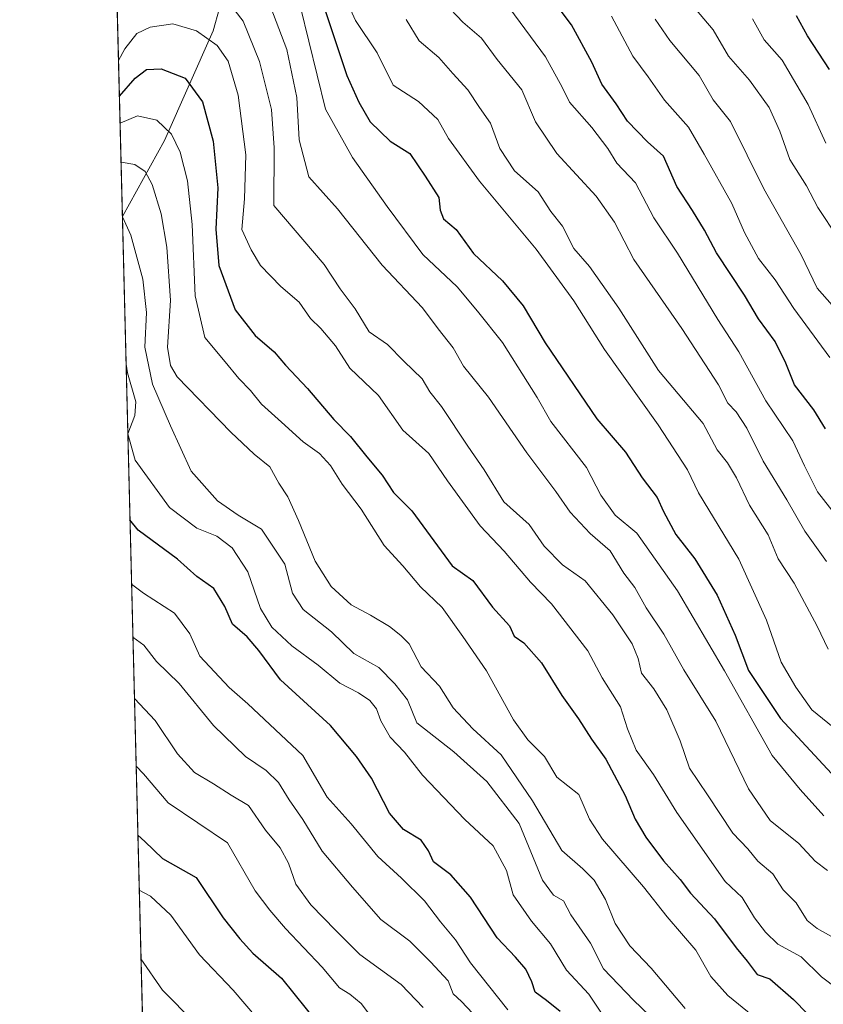
# Model space of a CAD drawing. Units: metres. Extents: x 671972 to 675442, y 4742147 to 4744543.
# Drawn here: x 671972 to 672130, y 4743498 to 4743692 of the extents above; entities that cross this region are included whole.
import ezdxf

# ---------------------------------------------------------------- set-up
doc = ezdxf.new("R2010")
doc.units = ezdxf.units.M
doc.header["$MEASUREMENT"] = 0
for name, color, linetype, lineweight in [('Arbolado forestal CxS', 92, 'Continuous', 0), ('Comarca CxS', 21, 'Continuous', 0), ('Comunidad Autónoma CxS', 142, 'Continuous', 0), ('Corriente natural lineal', 142, 'Continuous', 13), ('Curva de nivel maestra', 30, 'Continuous', 30), ('Curva de nivel normal', 30, 'Continuous', 0), ('Espacio natural protegido CxS', 121, 'Continuous', 0), ('Municipio CxS', 4, 'Continuous', 0), ('Provincia CxS', 1, 'Continuous', 0)]:
    doc.layers.add(name, color=color, linetype=linetype, lineweight=lineweight)

# ---------------------------------------------------------------- blocks, each defined once
blk = doc.blocks.new('*U10')
at = {"layer": 'Arbolado forestal CxS', "color": 92, "linetype": 'Continuous', "lineweight": 0}
blk.add_polyline3d([(672000.3711999999, 4743327.130100001, 922.2476000000024), (671984.0552000003, 4743977.928200001, 1263.031199999998)], dxfattribs=at)

msp = doc.modelspace()

# ---------------------------------------------------------------- linework, layer by layer
at = {"layer": 'Arbolado forestal CxS', "color": 92, "linetype": 'Continuous', "lineweight": 0, "extrusion": (0.01327529890974757, -0.5295072049426155, 0.848201559980124), "elevation": -2501978.398841134, "flags": 128}
msp.add_lwpolyline([(790672.0865229147, 4008586.337835784), (790672.0865229146, 4008969.006149272)], dxfattribs=at)
at = {"layer": 'Arbolado forestal CxS', "color": 92, "linetype": 'Continuous', "lineweight": 0, "extrusion": (0.008619330150176395, -0.3437859215113286, 0.939008491611428), "elevation": -1624013.480147994, "flags": 128}
msp.add_lwpolyline([(790675.6287912684, 4437254.272163724), (790675.6287912684, 4437480.698649963)], dxfattribs=at)
at = {"layer": 'Comarca CxS', "color": 21, "linetype": 'Continuous', "lineweight": 0, "flags": 128}
msp.add_lwpolyline([(675436.5100013315, 4742232.549982572), (672620.5374131581, 4742161.467452244), (672029.970001306, 4742146.559982569), (672001.2814757719, 4743290.836447533), (671971.9700013052, 4744459.959982546), (672433.7989524892, 4744471.617658529), (673089.054960878, 4744488.157899702), (673094.003299415, 4744488.282807696), (675059.7204371344, 4744537.90227261)], dxfattribs=at)
at = {"layer": 'Comunidad Autónoma CxS', "color": 142, "linetype": 'Continuous', "lineweight": 0, "flags": 128}
msp.add_lwpolyline([(675436.5100013315, 4742232.549982572), (672620.5374131581, 4742161.467452244), (672029.970001306, 4742146.559982569), (672001.2814757719, 4743290.836447533), (671971.9700013052, 4744459.959982546), (672433.7989524892, 4744471.617658529), (673089.054960878, 4744488.157899702), (673094.003299415, 4744488.282807696), (675059.7204371344, 4744537.90227261)], dxfattribs=at)
at = {"layer": 'Corriente natural lineal', "color": 142, "linetype": 'Continuous', "lineweight": 13}
msp.add_polyline3d([(672012.5701000001, 4743698.9801, 1085.762900000002), (672010.0500999996, 4743689.9901, 1081.270999999993), (672000.5000999998, 4743668.4101, 1069.531000000003), (671992.1902999999, 4743653.450400001, 1060.341899999999)], dxfattribs=at)
at = {"layer": 'Curva de nivel maestra', "color": 30, "linetype": 'Continuous', "lineweight": 30, "flags": 128}
for points, elevation in [([(672130.6399999997, 4743611.630100001), (672128.3300000001, 4743615.350099999), (672124.5199999996, 4743620.300100001), (672122.8499999996, 4743624.600099999), (672120.7300000006, 4743628.8201), (672117.4600000001, 4743633.3201), (672114.6600000003, 4743637.940099999), (672109.1699999999, 4743646.300100001), (672106.7999999998, 4743650.790100001), (672104.4400000004, 4743654.620100001), (672101.3700000001, 4743659.360099999), (672098.7599999999, 4743665.350099999), (672095.5800000001, 4743668.170100001), (672091.6500000004, 4743672.2401), (672089.4100000003, 4743675.670100001), (672086.5899999999, 4743679.5101), (672084.6200000001, 4743683.870100001), (672080.6100000005, 4743691.200099999), (672077.04, 4743695.960100001)], 1125), ([(672032.0599999997, 4743694.2401), (672036.3799999999, 4743681.190099999), (672038.75, 4743676.0001), (672040.9500000002, 4743672.0701), (672044.9100000003, 4743668.2601), (672048.7599999999, 4743665.860099999), (672051.7999999998, 4743661.380100001), (672054.5199999996, 4743657.1801), (672054.75, 4743654.690099999), (672055.4199999999, 4743653.020099999), (672057.9100000003, 4743650.9001), (672061.3399999999, 4743646.1501), (672067.0599999997, 4743640.8101), (672071.1100000005, 4743635.8301), (672075.4699999997, 4743628.590100001), (672085.6399999997, 4743613.640100001), (672091.2400000002, 4743607.040100001), (672094.5599999997, 4743601.9901), (672097.5, 4743598.100099999), (672098.75, 4743595.360099999), (672101.1799999997, 4743590.860099999), (672104.9100000003, 4743586.0101), (672109.29, 4743578.890100001), (672112.8600000005, 4743570.9801), (672115.5, 4743564.0601), (672121.7699999996, 4743554.5801), (672133.5199999996, 4743541.940099999)], 1100), ([(672131.4400000004, 4743682.370100001), (672127.1100000005, 4743689.030099999), (672124.9600000001, 4743692.970100001)], 1150), ([(671991.5957000004, 4743677.166200001), (671994.7000000002, 4743680.710100001), (671996.9400000004, 4743682.4001), (671999.8099999997, 4743682.520099999), (672004.5599999997, 4743680.6801), (672007.9500000002, 4743676.0101), (672010.0599999997, 4743668.300100001), (672010.9699999997, 4743659.110099999), (672010.5800000001, 4743650.960100001), (672011.1799999997, 4743643.8201), (672014.4000000004, 4743635.0601), (672018.3399999999, 4743629.9901), (672022.0800000001, 4743626.790100001), (672024.3300000001, 4743624.1601), (672028.6699999999, 4743619.5701), (672033.8499999996, 4743613.5001), (672037.0999999996, 4743610.130100001), (672040.2999999998, 4743606.130100001), (672043.3399999999, 4743602.520099999), (672045.5800000001, 4743599.0801), (672049.1900000004, 4743595.460100001), (672057.1200000001, 4743584.6601), (672061.1799999997, 4743581.780099999), (672065.0700000003, 4743576.540100001), (672068.3899999997, 4743572.8201), (672069.3399999999, 4743570.8201), (672071.2699999996, 4743569.470100001), (672074.75, 4743565.5801), (672078.7000000002, 4743559.120100001), (672081.9800000006, 4743554.5001), (672084.5599999997, 4743550.5001), (672087.3899999997, 4743546.610099999), (672091.2000000002, 4743539.440099999), (672093.1399999997, 4743534.7601), (672095.2800000003, 4743531.200099999), (672098.7199999997, 4743526.5701), (672102, 4743522.920100001), (672104.0899999999, 4743520.220100001), (672108.7800000003, 4743515.120100001), (672113.0300000003, 4743509.440099999), (672115.1900000004, 4743506.8201), (672117.2100000001, 4743504.210100001), (672119.6699999999, 4743503.3301), (672124.3499999996, 4743499.2301), (672127.0700000003, 4743496.460100001)], 1075), ([(672078.3799999999, 4743496.870100001), (672075.6799999997, 4743499.040100001), (672073.4500000002, 4743500.690099999), (672072.8200000003, 4743502.710100001), (672071.6299999999, 4743505.220100001), (672069.6299999999, 4743507.5701), (672065.9900000002, 4743511.380100001), (672060.7400000002, 4743519.4001), (672056.8399999999, 4743523.840100001), (672053.4699999997, 4743526.370100001), (672052.5, 4743528.5601), (672051.0499999998, 4743530.620100001), (672047.5700000003, 4743532.7301), (672044.8099999997, 4743535.970100001), (672041.2699999996, 4743542.860099999), (672038.2800000003, 4743547.120100001), (672033.1900000004, 4743553.210100001), (672023.2999999998, 4743562.2301), (672019.0499999998, 4743567.9801), (672016.7400000002, 4743570.6801), (672013.8600000005, 4743573.190099999), (672012.3700000001, 4743576.6601), (672010.1699999999, 4743580.190099999), (672006.8499999996, 4743582.540100001), (672003.04, 4743585.970100001), (671995.2999999998, 4743591.6601), (671993.6875999998, 4743593.728499999)], 1050), ([(671995.2451999999, 4743531.600600001), (671996.6299999999, 4743530.380100001), (672000.0800000001, 4743527.050100001), (672006.7100000001, 4743523.3101), (672012.0599999997, 4743515.3301), (672015.3200000003, 4743511.220100001), (672017.9000000004, 4743508.380100001), (672023.5, 4743503.4801), (672030.7999999998, 4743494.420100001)], 1025)]:
    msp.add_lwpolyline(points, dxfattribs=dict(at, elevation=elevation))
at = {"layer": 'Curva de nivel normal', "color": 30, "linetype": 'Continuous', "lineweight": 0, "flags": 128}
for points, elevation in [([(672131.6799999997, 4743511.7401), (672129.0099999999, 4743513.220100001), (672127, 4743514.850099999), (672124.8899999997, 4743518.280099999), (672122.29, 4743520.880100001), (672120.2400000002, 4743523.9801), (672117.3499999996, 4743526.520099999), (672115.3300000001, 4743528.920100001), (672112.3700000001, 4743532.0101), (672107.4100000003, 4743539.590100001), (672103.8899999997, 4743544.8101), (672102, 4743550.1801), (672099.3700000001, 4743556.300100001), (672096.8499999996, 4743560.420100001), (672094.4299999997, 4743563.540100001), (672093.7599999999, 4743566.4101), (672092.5499999998, 4743569.270099999), (672088.7400000002, 4743575.020099999), (672083.3099999997, 4743581.700099999), (672078.8600000005, 4743584.8301), (672075.2199999997, 4743588.550100001), (672072.2800000003, 4743592.8101), (672067.2800000003, 4743597.2501), (672063.4299999997, 4743603.590100001), (672060.2100000001, 4743608.200099999), (672055.0199999996, 4743616.030099999), (672052.7199999997, 4743618.9001), (672051.1900000004, 4743621.5101), (672047.6299999999, 4743624.950099999), (672044.3899999997, 4743628.220100001), (672040.7800000003, 4743630.7601), (672038.0099999999, 4743635.2601), (672035.0700000003, 4743639.190099999), (672031.9500000002, 4743643.970100001), (672022.04, 4743655.630100001), (672022.1100000005, 4743667.0001), (672021.5499999998, 4743674.5101), (672019.2199999997, 4743683.960100001), (672015.9699999997, 4743691.950099999), (672011.04, 4743698.380100001)], 1085), ([(672134.2199999997, 4743551.1601), (672127.9500000002, 4743556.300100001), (672124.8099999997, 4743560.7401), (672121.9299999997, 4743565.690099999), (672119.0499999998, 4743573.970100001), (672113.5700000003, 4743586.0001), (672105.6399999997, 4743599.030099999), (672103.4800000006, 4743603.5601), (672097.7199999997, 4743612.440099999), (672087.1200000001, 4743627.290100001), (672081.0999999996, 4743636.870100001), (672073.6500000004, 4743647.040100001), (672062.54, 4743660.380100001), (672056.4000000004, 4743668.840100001), (672054.2800000003, 4743672.5601), (672050.4800000006, 4743676.130100001), (672045.54, 4743679.3301), (672042.3499999996, 4743685.700099999), (672038.1200000001, 4743692.040100001), (672036.0599999997, 4743696.600099999)], 1105), ([(672130.8099999997, 4743585.540100001), (672126.5899999999, 4743591.520099999), (672123.0499999998, 4743597.6501), (672118.3899999997, 4743605.300100001), (672115.1500000004, 4743611.7501), (672113.0199999996, 4743614.9801), (672111.4100000003, 4743616.690099999), (672109.5700000003, 4743620.280099999), (672102.3499999996, 4743631.390100001), (672092.9199999999, 4743644.970100001), (672089.1100000005, 4743652.3101), (672085.4800000006, 4743657.460100001), (672077.75, 4743665.880100001), (672073.5700000003, 4743672.090100001), (672070.8200000003, 4743678.4101), (672066, 4743684.360099999), (672062.9299999997, 4743688.600099999), (672059.2000000002, 4743691.690099999), (672055.6200000001, 4743695.550100001)], 1115), ([(672132.5999999996, 4743594.6801), (672129.0899999999, 4743599.220100001), (672126.4800000006, 4743604.340100001), (672124.2100000001, 4743609.270099999), (672118.9000000004, 4743617.1501), (672113.5499999998, 4743626.800100001), (672109.4699999997, 4743633.1801), (672101.4800000006, 4743646.210100001), (672096.8499999996, 4743653.220100001), (672093.2599999999, 4743660.0801), (672089.5800000001, 4743663.9301), (672087.75, 4743666.840100001), (672084.6399999997, 4743671.0101), (672080.2000000002, 4743675.940099999), (672078.8099999997, 4743678.950099999), (672075.5, 4743684.9001), (672066.4500000002, 4743697.2601)], 1120), ([(672131.0499999998, 4743524.6501), (672128.5899999999, 4743526.520099999), (672125.3700000001, 4743529.970100001), (672119.7699999996, 4743534.5001), (672115.4699999997, 4743540.7301), (672109.04, 4743554.0801), (672102.7300000006, 4743564.210100001), (672098.8300000001, 4743571.220100001), (672095.2999999998, 4743576.390100001), (672093.0999999996, 4743580.380100001), (672090.9199999999, 4743583.220100001), (672088.2400000002, 4743587.620100001), (672084.3200000003, 4743591.0001), (672080.3799999999, 4743595.200099999), (672077.5599999997, 4743599.290100001), (672071.8499999996, 4743606.9001), (672064.2699999996, 4743617.860099999), (672059.3799999999, 4743623.970100001), (672057.3300000001, 4743627.590100001), (672054.3399999999, 4743631.3201), (672051.29, 4743635.460100001), (672043.3600000005, 4743643.850099999), (672034.54, 4743654.9801), (672028.8799999999, 4743661.2501), (672026.9800000006, 4743668.5801), (672026.5499999998, 4743676.890100001), (672024.5899999999, 4743686.340100001), (672021.4299999997, 4743694.620100001)], 1090), ([(672130.3099999997, 4743535.420100001), (672125.6299999999, 4743540.590100001), (672120.1200000001, 4743547.300100001), (672110.7400000002, 4743563.9801), (672101.4800000006, 4743579.7501), (672093.5199999996, 4743591.120100001), (672089.2000000002, 4743594.610099999), (672086.4299999997, 4743598.5801), (672083.6100000005, 4743604.0001), (672076.5499999998, 4743613.100099999), (672073.8899999997, 4743617.800100001), (672067.0300000003, 4743628.620100001), (672062.1299999999, 4743634.8301), (672058.0999999996, 4743639.5801), (672051.3200000003, 4743645.950099999), (672044.3300000001, 4743655.440099999), (672037.4800000006, 4743665.0601), (672032.1900000004, 4743674.5801), (672027.29, 4743694.6601)], 1095), ([(672133.1100000005, 4743649.1601), (672129.1299999999, 4743655.2501), (672126.9000000004, 4743659.460100001), (672123.6500000004, 4743664.6601), (672121.6500000004, 4743670.2501), (672119.5300000003, 4743674.9101), (672115.6699999999, 4743680.280099999), (672111.5700000003, 4743685.020099999), (672108.54, 4743690.200099999), (672104.8300000001, 4743694.5601)], 1140), ([(672131.1799999997, 4743568.2401), (672129.0199999996, 4743572.780099999), (672124.4900000002, 4743581.270099999), (672121.3200000003, 4743586.0701), (672119.3300000001, 4743590.790100001), (672115.6900000004, 4743596.590100001), (672113.1399999997, 4743602.0001), (672111.3399999999, 4743604.940099999), (672109.2800000003, 4743607.520099999), (672106.5300000003, 4743612.700099999), (672097.7599999999, 4743623.120100001), (672089.9199999999, 4743635.420100001), (672084.1399999997, 4743643.600099999), (672081.0599999997, 4743647.140100001), (672078.8799999999, 4743651.540100001), (672076.5499999998, 4743654.4101), (672074.0800000001, 4743658.340100001), (672069.4199999999, 4743662.440099999), (672066.54, 4743666.860099999), (672064.7000000002, 4743671.8101), (672062.54, 4743674.890100001), (672060.2000000002, 4743678.420100001), (672057.2300000006, 4743681.640100001), (672054.5099999999, 4743684.7601), (672050.5999999996, 4743688.020099999), (672048.0999999996, 4743692.220100001)], 1110), ([(672131.5, 4743625.720100001), (672124.4299999997, 4743635.3201), (672120.7599999999, 4743640.950099999), (672117.4500000002, 4743645.210100001), (672114.7100000001, 4743650.300100001), (672112.1699999999, 4743656.030099999), (672106.7400000002, 4743665.710100001), (672103.6600000003, 4743671.030099999), (672098.9199999999, 4743676.380100001), (672095.75, 4743680.970100001), (672092.6799999997, 4743685.020099999), (672088.4800000006, 4743692.9301)], 1130), ([(672131.9400000004, 4743635.970100001), (672129.0099999999, 4743639.3201), (672125.8300000001, 4743645.890100001), (672118.5199999996, 4743658.9101), (672111.9600000001, 4743672.130100001), (672108.5499999998, 4743676.450099999), (672105.7400000002, 4743681.190099999), (672099.9900000002, 4743688.140100001), (672097.1200000001, 4743692.300100001)], 1135), ([(672130.6900000004, 4743667.920100001), (672127.2599999999, 4743675.4801), (672122.1100000005, 4743684.220100001), (672118.5599999997, 4743688.2301), (672116.2599999999, 4743692.370100001)], 1145), ([(671991.4193000002, 4743684.2005), (671992.6600000003, 4743686.470100001), (671995.0199999996, 4743689.470100001), (671997.6600000003, 4743690.7601), (672002.1100000005, 4743691.370100001), (672006.7599999999, 4743690.020099999), (672010.8499999996, 4743687.120100001), (672013.0499999998, 4743684.040100001), (672014.9800000006, 4743677.340100001), (672016.5199999996, 4743665.5801), (672016.2199999997, 4743656.9101), (672015.7400000002, 4743650.9101), (672017.5300000003, 4743646.860099999), (672019.3799999999, 4743643.8201), (672023.4000000004, 4743639.6601), (672027.0099999999, 4743636.600099999), (672029.2400000002, 4743633.380100001), (672031.29, 4743631.4001), (672034.1699999999, 4743627.970100001), (672037.0099999999, 4743623.600099999), (672042.6200000001, 4743618.210100001), (672047.4199999999, 4743611.350099999), (672052.54, 4743606.780099999), (672056.2300000006, 4743601.370100001), (672062.6399999997, 4743592.520099999), (672067.3899999997, 4743587.540100001), (672072.5300000003, 4743581.440099999), (672076.7100000001, 4743577.200099999), (672083.8700000001, 4743567.920100001), (672086.6399999997, 4743562.5801), (672090.2599999999, 4743556.9001), (672091.6399999997, 4743552.540100001), (672093.3600000005, 4743548.370100001), (672096.79, 4743543.5701), (672101.3799999999, 4743536.100099999), (672110.8899999997, 4743522.4901), (672114.2100000001, 4743519.380100001), (672116.6699999999, 4743515.340100001), (672118.8300000001, 4743512.5001), (672121.2599999999, 4743510.190099999), (672125.8200000003, 4743507.6501), (672129.8799999999, 4743503.700099999), (672136.2999999998, 4743498.850099999)], 1080), ([(671991.7300000006, 4743671.807700001), (671995.1699999999, 4743673.300100001), (671998.9800000006, 4743672.4101), (672001.8399999999, 4743669.6801), (672003.5599999997, 4743666.110099999), (672005, 4743660.5001), (672005.9600000001, 4743651.880100001), (672006.54, 4743637.800100001), (672008.4000000004, 4743629.6501), (672012.4500000002, 4743624.8201), (672015.0999999996, 4743621.550100001), (672017.4400000004, 4743619.1601), (672019.5599999997, 4743616.4801), (672023.5199999996, 4743612.960100001), (672027.7599999999, 4743609.050100001), (672030.9800000006, 4743606.7601), (672033.1600000003, 4743604.420100001), (672035.4600000001, 4743600.7301), (672039.2199999997, 4743595.8201), (672043.7300000006, 4743588.6601), (672047.3899999997, 4743584.6501), (672050.9199999999, 4743580.520099999), (672055.1799999997, 4743576.4301), (672059.2199999997, 4743570.7401), (672063.8899999997, 4743563.960100001), (672069.2000000002, 4743554.350099999), (672072.0599999997, 4743550.390100001), (672075.2999999998, 4743547.130100001), (672077.7599999999, 4743543.020099999), (672082.0599999997, 4743539.6601), (672084.1399999997, 4743534.7601), (672086.7599999999, 4743530.8101), (672094.8099999997, 4743521.440099999), (672099.4600000001, 4743515.5601), (672105.0800000001, 4743509.0001), (672108.0700000003, 4743503.780099999), (672111.3899999997, 4743500.0801), (672116.3399999999, 4743496.020099999)], 1070), ([(672103, 4743497.4801), (672096.3200000003, 4743505.440099999), (672092.1100000005, 4743509.850099999), (672089.2400000002, 4743514.200099999), (672087.3099999997, 4743518.9301), (672085.1200000001, 4743522.770099999), (672082.8799999999, 4743524.970100001), (672078.7100000001, 4743528.5801), (672072.9500000002, 4743538.380100001), (672066.8099999997, 4743547.460100001), (672061.2000000002, 4743552.550100001), (672057.3399999999, 4743556.700099999), (672054.6100000005, 4743560.9901), (672051.04, 4743564.7601), (672048.6900000004, 4743569.290100001), (672047.0199999996, 4743570.920100001), (672044.7999999998, 4743572.700099999), (672041.0800000001, 4743574.960100001), (672037.2400000002, 4743577.0101), (672033.2800000003, 4743580.5801), (672030.1600000003, 4743585.590100001), (672026.8899999997, 4743593.590100001), (672024.7599999999, 4743598.2601), (672022.9900000002, 4743600.920100001), (672021.2400000002, 4743604.1801), (672018.1600000003, 4743606.670100001), (672013.5300000003, 4743610.960100001), (672002.9900000002, 4743621.870100001), (672001.6600000003, 4743624.120100001), (672001.0599999997, 4743627.7501), (672001.6399999997, 4743636.9101), (672000.9199999999, 4743647.420100001), (671999.8099999997, 4743653.950099999), (671998.0499999998, 4743659.7301), (671996.6900000004, 4743662.3301), (671994.6299999999, 4743663.670100001), (671991.9226000002, 4743664.126300001)], 1065), ([(671992.1923000002, 4743653.367900001), (671993.8700000001, 4743649.790100001), (671996.2100000001, 4743641.140100001), (671996.9500000002, 4743634.540100001), (671996.6100000005, 4743627.7501), (671998.1100000005, 4743620.450099999), (672001.6600000003, 4743612.2601), (672005.7199999997, 4743603.3101), (672010.8899999997, 4743597.4301), (672015.0099999999, 4743594.610099999), (672019.5999999996, 4743591.860099999), (672024.1799999997, 4743585.0001), (672025.6799999997, 4743579.2601), (672027.79, 4743576.090100001), (672033.3600000005, 4743571.6601), (672037.7800000003, 4743567.380100001), (672042.7000000002, 4743564.630100001), (672045.8300000001, 4743561.4301), (672048.3300000001, 4743558.270099999), (672050.1500000004, 4743553.7501), (672057.4500000002, 4743548.050100001), (672063.9500000002, 4743542.220100001), (672070.2999999998, 4743533.9001), (672074.9100000003, 4743522.780099999), (672077.0599999997, 4743519.840100001), (672079.0199999996, 4743518.6601), (672080.4900000002, 4743515.9301), (672084.4000000004, 4743510.360099999), (672086.9400000004, 4743505.270099999), (672092.8200000003, 4743499.1601), (672096.0700000003, 4743496.020099999)], 1060), ([(671992.9197000006, 4743624.356699999), (671993.2000000002, 4743622.6801), (671994.8499999996, 4743616.940099999), (671994.6500000004, 4743614.2601), (671993.2800000003, 4743610.640100001), (671994.7000000002, 4743605.460100001), (672001.4699999997, 4743596.170100001), (672006.8600000005, 4743592.050100001), (672010.8200000003, 4743590.4901), (672013.8399999999, 4743588.210100001), (672016.8799999999, 4743583.450099999), (672019.4100000003, 4743576.280099999), (672021.6399999997, 4743572.5801), (672025.5700000003, 4743568.920100001), (672030.7100000001, 4743565.0801), (672034.9900000002, 4743561.5601), (672038.6600000003, 4743559.670100001), (672040.8899999997, 4743558.110099999), (672042.2300000006, 4743556.4801), (672043.0700000003, 4743554.130100001), (672044.9500000002, 4743550.890100001), (672047.7699999996, 4743547.9901), (672051.2800000003, 4743543.450099999), (672059.6299999999, 4743534.6801), (672065.1699999999, 4743529.530099999), (672067.7999999998, 4743524.6601), (672069.1500000004, 4743519.9001), (672072.7199999997, 4743514.700099999), (672076.4800000006, 4743510.2401), (672079.6200000001, 4743505.020099999), (672084.0499999998, 4743500.3201), (672087.3399999999, 4743495.360099999)], 1055), ([(672068.0999999996, 4743497.2301), (672060.7400000002, 4743506.4801), (672057.7599999999, 4743511.020099999), (672054.8200000003, 4743514.5801), (672051.6600000003, 4743518.700099999), (672047.1200000001, 4743523.1801), (672042.4900000002, 4743527.420100001), (672037.2400000002, 4743533.880100001), (672032.5300000003, 4743539.130100001), (672027.7400000002, 4743547.340100001), (672016.9100000003, 4743557.470100001), (672013.1900000004, 4743560.7301), (672007.4400000004, 4743566.840100001), (672005.4600000001, 4743571.2401), (672002.4400000004, 4743575.360099999), (671996.3700000001, 4743579.3101), (671994.0048000002, 4743581.073899999)], 1045), ([(672061.1100000005, 4743496.5601), (672058.9900000002, 4743498.9001), (672057.3399999999, 4743500.4101), (672056.3399999999, 4743502.9101), (672052.8899999997, 4743506.6501), (672048.7999999998, 4743510.770099999), (672043.0899999999, 4743515.020099999), (672037.4800000006, 4743521.4101), (672031.5599999997, 4743528.460100001), (672027.75, 4743534.6801), (672025.0599999997, 4743538.600099999), (672022.9400000004, 4743541.970100001), (672020.4900000002, 4743544.360099999), (672016.4299999997, 4743547.140100001), (672010.1600000003, 4743553.2401), (672003.3399999999, 4743561.470100001), (671998.8799999999, 4743565.8301), (671996.4400000004, 4743569.040100001), (671994.2668000003, 4743570.626)], 1040), ([(671994.5706000002, 4743558.506100001), (671998.6200000001, 4743554.220100001), (672003.0199999996, 4743547.620100001), (672006.3600000005, 4743543.960100001), (672010.1100000005, 4743541.710100001), (672013.6299999999, 4743539.520099999), (672017.0099999999, 4743537.470100001), (672020.4000000004, 4743532.630100001), (672023.2300000006, 4743529.1601), (672024.8700000001, 4743526.130100001), (672026.3600000005, 4743521.960100001), (672029.29, 4743517.9301), (672034.25, 4743512.880100001), (672038.9500000002, 4743508.130100001), (672047.0599999997, 4743502.210100001), (672051.4199999999, 4743497.690099999)], 1035), ([(671994.9040000001, 4743545.209600001), (671996.3399999999, 4743543.690099999), (672001.2000000002, 4743538.020099999), (672012.8700000001, 4743530.130100001), (672018.3600000005, 4743520.630100001), (672021.2400000002, 4743516.840100001), (672024.29, 4743513.2501), (672031.5499999998, 4743505.6501), (672034.9600000001, 4743501.5801), (672036.9900000002, 4743500.340100001), (672039.1799999997, 4743498.450099999), (672041.6200000001, 4743495.2601)], 1030), ([(671995.5165999997, 4743520.7742), (671997.7000000002, 4743519.630100001), (672001.7400000002, 4743515.860099999), (672007.3499999996, 4743508.0601), (672014, 4743501.110099999), (672021.2599999999, 4743492.5701)], 1020), ([(672006.3600000005, 4743494.7301), (672000.0800000001, 4743501.100099999), (671995.8547999999, 4743507.2873)], 1015)]:
    msp.add_lwpolyline(points, dxfattribs=dict(at, elevation=elevation))
at = {"layer": 'Espacio natural protegido CxS', "color": 121, "linetype": 'Continuous', "lineweight": 0, "flags": 128}
msp.add_lwpolyline([(675436.5100013315, 4742232.549982572), (672620.5374131581, 4742161.467452244), (672029.970001306, 4742146.559982569), (672001.2814757719, 4743290.836447533), (671971.9700013052, 4744459.959982546), (672433.7989524892, 4744471.617658529), (673089.054960878, 4744488.157899702), (673094.003299415, 4744488.282807696), (675059.7204371344, 4744537.90227261)], dxfattribs=at)
msp.add_lwpolyline([(675436.5100013315, 4742232.549982572), (672620.5374131581, 4742161.467452244), (672029.970001306, 4742146.559982569), (672001.2814757719, 4743290.836447533), (671971.9700013052, 4744459.959982546), (672433.7989524892, 4744471.617658529), (673089.054960878, 4744488.157899702), (673094.003299415, 4744488.282807696), (675059.7204371344, 4744537.90227261)], dxfattribs=at)
at = {"layer": 'Municipio CxS', "color": 4, "linetype": 'Continuous', "lineweight": 0, "flags": 128}
msp.add_lwpolyline([(672001.2814757719, 4743290.836447533), (671971.9700013052, 4744459.959982546), (672433.7989524892, 4744471.617658529), (672436.8899999999, 4744470.254000001), (672442.8639999996, 4744467.618000002), (672530.0829999998, 4744429.139), (672610.2320000001, 4744394.559000001), (672681.8020000006, 4744364.851), (672697.6520000002, 4744356.072000001), (672762.7080000001, 4744352.928), (672768.7220000002, 4744352.493000001), (672835.4710000005, 4744347.674000001), (672883.8359999993, 4744344.592), (672917.8930000004, 4744342.421000001), (672945.1579999991, 4744340.578000001), (672987.5129999996, 4744384.585999999), (673038.4870000002, 4744435.545999999), (673089.054960878, 4744488.157899702), (673094.003299415, 4744488.282807696), (673139.0059999997, 4744441.815000001), (673190.2089999996, 4744387.274999999), (673225.8650000001, 4744348.161000002)], dxfattribs=at)
at = {"layer": 'Provincia CxS', "color": 1, "linetype": 'Continuous', "lineweight": 0, "flags": 128}
msp.add_lwpolyline([(675436.5100013315, 4742232.549982572), (672620.5374131581, 4742161.467452244), (672029.970001306, 4742146.559982569), (672001.2814757719, 4743290.836447533), (671971.9700013052, 4744459.959982546), (672433.7989524892, 4744471.617658529), (673089.054960878, 4744488.157899702), (673094.003299415, 4744488.282807696), (675059.7204371344, 4744537.90227261)], dxfattribs=at)

# ---------------------------------------------------------------- block references
at = {"layer": 'Arbolado forestal CxS', "color": 92, "linetype": 'Continuous', "lineweight": 0}
msp.add_blockref('*U10', (0, 0), dxfattribs=at)

doc.saveas('drawing.dxf')
